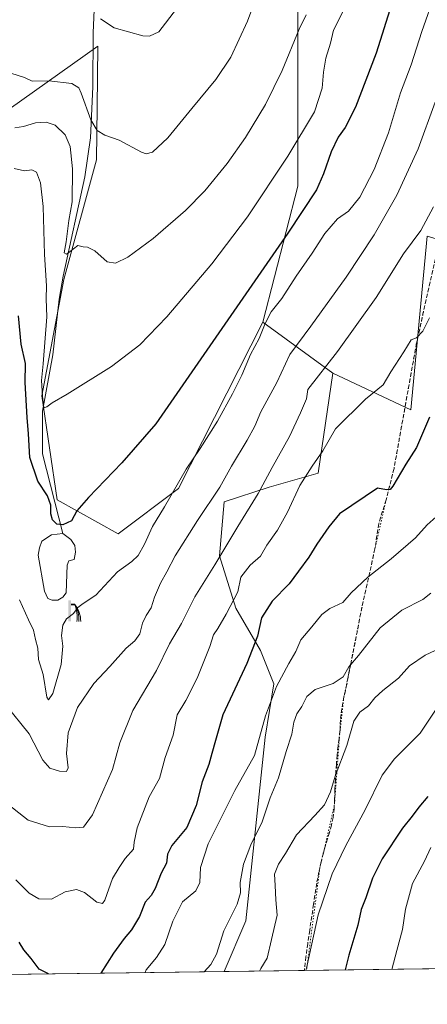
# Model space of a CAD drawing. Units: metres. Extents: x 590241 to 593678, y 4740590 to 4742948.
# Drawn here: x 591135 to 591291, y 4740590 to 4740967 of the extents above; entities that cross this region are included whole.
import ezdxf

# ---------------------------------------------------------------- set-up
doc = ezdxf.new("R2010")
doc.units = ezdxf.units.M
doc.header["$MEASUREMENT"] = 0
doc.linetypes.add('DGN Style 3', pattern=[2.307223458686699, 1.648016756204785, -0.6592067024819142])
doc.linetypes.add('DGN Style 5', pattern=[1.1536117293433497, 0.4944050268614355, -0.6592067024819142])
for name, color, linetype, lineweight in [('Arbolado forestal CxS', 92, 'Continuous', 0), ('Comarca CxS', 21, 'Continuous', 0), ('Comunidad Autónoma CxS', 142, 'Continuous', 0), ('Corriente natural lineal', 142, 'Continuous', 13), ('Cultivos herbáceos CxS', 92, 'Continuous', 0), ('Curva de nivel maestra', 30, 'Continuous', 30), ('Curva de nivel normal', 30, 'Continuous', 0), ('Entidad de ámbito territorial CxS', 92, 'Continuous', 0), ('Estanque Cxs', 5, 'Continuous', 0), ('Municipio CxS', 4, 'Continuous', 0), ('Pastizal CxS', 92, 'Continuous', 0), ('Provincia CxS', 1, 'Continuous', 0), ('Senda', 7, 'DGN Style 3', 0), ('Surgencia fuente', 7, 'Continuous', 0), ('Vía pecuaria eje', 92, 'DGN Style 5', 0)]:
    doc.layers.add(name, color=color, linetype=linetype, lineweight=lineweight)

# ---------------------------------------------------------------- blocks, each defined once
blk = doc.blocks.new('*U7')
at = {"layer": 'Cultivos herbáceos CxS', "color": 92, "linetype": 'Continuous', "lineweight": 0}
blk.add_polyline3d([(591241.5774999997, 4740972.0573, 863.9866999999941), (591241.6310999999, 4740903.553300001, 872.4951000000001), (591228.1851000004, 4740851.3991, 878.5326999999961), (591195.8069000002, 4740787.628500001, 879.9988000000012), (591172.6687000003, 4740770.2489, 877.5357999999978), (591149.1662999997, 4740783.253699999, 874.5424999999959), (591143.3331000004, 4740823.1185, 873.356899999999), (591151.7786999998, 4740867.780900001, 867.9535000000034), (591164.3142999997, 4740913.759500001, 861.9165999999968), (591164.5815000003, 4740933.924100001, 859.9282999999997), (591164.8903000001, 4740957.2963, 857.0641000000032), (591097.4605, 4740909.5803, 866.3659999999946), (591075.1756999996, 4740878.927300001, 873.4177999999956), (591063.4323000005, 4740837.5579, 882.617499999993), (591048.7111000001, 4740834.342300001, 884.2710999999982), (591035.2056999998, 4740863.0573, 881.1144999999962), (591031.1161000002, 4740890.9233, 878.7782000000008), (591034.7849000003, 4740909.580900001, 877.4015000000073), (591049.4545, 4740928.841700001, 871.4888000000066), (591057.0702999998, 4740938.8409, 869.4670000000042), (591108.6047, 4741001.538899999, 857.2641000000004)], dxfattribs=at)
blk = doc.blocks.new('*U10')
at = {"layer": 'Arbolado forestal CxS', "color": 92, "linetype": 'Continuous', "lineweight": 0}
blk.add_polyline3d([(591314.2814999997, 4740877.676300001, 900.843599999993), (591313.0721000005, 4740808.5251, 908.4428999999947), (591329.7543000003, 4740728.1437, 935.8729000000021), (591336.3262999998, 4740706.7327, 944.829700000002), (591324.7128999997, 4740699.901500001, 934.3249000000069), (591335.2244999995, 4740629.8093, 955.1591999999946), (591325.8787000002, 4740616.9595, 949.6609999999928), (591327.6821, 4740603.7346, 951.9012999999978), (591213.3278999999, 4740602.2093, 911.4900000000052), (591221.6047, 4740621.7127, 911.1224999999978), (591229.1508999999, 4740692.199100001, 905.4863999999944), (591232.3958999999, 4740712.6249, 903.9760999999999), (591227.2732999995, 4740725.4321, 900.5249999999943), (591217.7664999999, 4740741.6505, 895.2296999999963), (591211.6152999997, 4740761.783299999, 889.3359000000056), (591213.2933, 4740782.475500001, 886.3554000000004), (591230.6300999997, 4740788.067700001, 890.5638999999937), (591249.3969000002, 4740793.515900001, 895.7927000000054), (591255.0817, 4740831.875700001, 891.2701999999991), (591285.0396999996, 4740817.744100001, 897.528999999995), (591291.3539000005, 4740884.412699999, 890.4471999999952)], close=True, dxfattribs=at)
blk = doc.blocks.new('5SURGF')
at = {"layer": 'Surgencia fuente', "color": 142, "linetype": 'Continuous', "lineweight": 0, "extrusion": (0, 0, -1)}
for centre, radius, start, end in [((0.644833743095398, -0.01633039927482605), 1.070874391422745, 141.9976716712947, 179.5007827824058), ((0.6819917831420897, 0.09352136182785036), 1.038303084656652, 148.048019752393, 185.2231225301707), ((1.022981126785278, 0.1606754293441772), 1.313725565832531, 158.4605007237863, 187.3328646126753)]:
    blk.add_arc(centre, radius, start, end, dxfattribs=at)
for points in [[(0.052, 0.803), (-0.052, 0.803), (0.052, 0), (-0.052, 0)], [(-0.052, 0.6740000000000002), (-0.199, 0.6740000000000002), (-0.052, 0.611), (-0.199, 0.611)]]:
    blk.add_solid(points, dxfattribs=at)

msp = doc.modelspace()

# ---------------------------------------------------------------- linework, layer by layer
at = {"layer": 'Arbolado forestal CxS', "color": 92, "linetype": 'Continuous', "lineweight": 0, "extrusion": (-0.1492360712587868, 0.1184127004757734, 0.9816858089028675), "elevation": 474013.0667058003, "flags": 128}
msp.add_lwpolyline([(-4081291.708402322, -2437917.111628379), (-4081299.259107101, -2437884.258267557), (-4081355.409449225, -2437921.431676304)], dxfattribs=at)
at = {"layer": 'Arbolado forestal CxS', "color": 92, "linetype": 'Continuous', "lineweight": 0, "extrusion": (-0.3614885727023776, -0.004821988818407072, 0.932364070644849), "elevation": -235729.8194315542, "flags": 128}
msp.add_lwpolyline([(-4732294.859403581, 610581.622824111), (-4732294.85940358, 610492.0437291368)], dxfattribs=at)
at = {"layer": 'Arbolado forestal CxS', "color": 92, "linetype": 'Continuous', "lineweight": 0, "extrusion": (-0.2518207723568086, -0.003359090882855706, 0.9677680585336866), "elevation": -163921.7995867315, "flags": 128}
msp.add_lwpolyline([(-4732294.888008957, 633560.1440336315), (-4732294.888008956, 633528.2726120834)], dxfattribs=at)
at = {"layer": 'Arbolado forestal CxS', "color": 92, "linetype": 'Continuous', "lineweight": 0}
msp.add_polyline3d([(591255.0817, 4740831.875700001, 891.2701999999991), (591249.3969000002, 4740793.515900001, 895.7927000000054), (591230.6300999997, 4740788.067700001, 890.5638999999937), (591213.2933, 4740782.475500001, 886.3554000000004), (591211.6152999997, 4740761.783299999, 889.3359000000056), (591217.7664999999, 4740741.6505, 895.2296999999963), (591227.2732999995, 4740725.4321, 900.5249999999943), (591232.3958999999, 4740712.6249, 903.9760999999999), (591229.1508999999, 4740692.199100001, 905.4863999999944), (591221.6047, 4740621.7127, 911.1224999999978), (591213.3278999999, 4740602.2094, 911.4899000000006)], dxfattribs=at)
at = {"layer": 'Comarca CxS', "color": 21, "linetype": 'Continuous', "lineweight": 0, "flags": 128}
msp.add_lwpolyline([(590812.787300959, 4740596.866462445), (590271.7800006861, 4740589.649982557), (590254.065898142, 4741942.107096171), (590241.480000686, 4742903.029982533), (590375.1936727223, 4742904.813779083), (592719.1643878293, 4742936.083332969), (592739.6203833261, 4742936.356224542), (593646.9200007118, 4742948.459982536), (593678.3400007095, 4740635.089982558), (592308.1264293848, 4740616.812745497), (591655.911656377, 4740608.11287252)], close=True, dxfattribs=at)
at = {"layer": 'Comunidad Autónoma CxS', "color": 142, "linetype": 'Continuous', "lineweight": 0, "flags": 128}
msp.add_lwpolyline([(590812.787300959, 4740596.866462445), (590271.7800006861, 4740589.649982557), (590254.065898142, 4741942.107096171), (590241.480000686, 4742903.029982533), (590375.1936727223, 4742904.813779083), (592719.1643878293, 4742936.083332969), (592739.6203833261, 4742936.356224542), (593646.9200007118, 4742948.459982536), (593678.3400007095, 4740635.089982558), (592308.1264293848, 4740616.812745497), (591655.911656377, 4740608.11287252)], close=True, dxfattribs=at)
at = {"layer": 'Corriente natural lineal', "color": 142, "linetype": 'Continuous', "lineweight": 13}
msp.add_polyline3d([(591151.3907000005, 4740770.293500001, 875.960699999996), (591143.5301000001, 4740800.840100001, 873.8735000000015), (591143.6401000004, 4740817.3101, 872.9152999999933), (591147.5301000001, 4740838.9101, 870.149900000004), (591150.0500999996, 4740860.300100001, 868.9670999999945), (591151.4801000003, 4740869.140100001, 867.9884000000021), (591159.8300999999, 4740907.2401, 864.376000000004), (591161.9801000003, 4740922.130100001, 861.984899999996), (591162.8800999997, 4740941.720100001, 859.3953000000038), (591163.0800999999, 4740962.4001, 856.4511000000057), (591163.7801000001, 4740980.340100001, 853.9324000000053), (591164.1201, 4741020.2401, 850.678899999999), (591165.0000999998, 4741041.7501, 849.3509999999952), (591168.7200999996, 4741075.130100001, 846.5429000000004), (591182.5201000003, 4741140.090100001, 841.8426999999939), (591184.1300999997, 4741160.120100001, 840.6343999999954), (591184.3501000004, 4741178.8301, 839.5354999999981), (591182.8804000001, 4741196.9516, 838.3993000000046)], dxfattribs=at)
at = {"layer": 'Cultivos herbáceos CxS', "color": 92, "linetype": 'Continuous', "lineweight": 0}
for points in [[(591256.9018999999, 4741382.169299999, 841.4244999999937), (591263.1653000005, 4741364.074300001, 844.1125999999931), (591272.9084999999, 4741350.155300001, 847.0351999999986), (591277.7799000005, 4741341.107899999, 848.493100000007), (591273.6029000003, 4741275.688100001, 850.2207000000053), (591270.1218999998, 4741222.795499999, 849.935500000007), (591272.1821, 4741187.076300001, 852.8948999999993), (591261.4238999998, 4741145.429300001, 852.6284000000015), (591254.9631000003, 4741093.349300001, 855.6199000000053), (591245.5182999996, 4741022.208100001, 860.8337000000029), (591241.5774999997, 4740972.0573, 863.9866999999941), (591241.6310999999, 4740903.553300001, 872.4951000000001), (591228.1851000004, 4740851.3991, 878.5326999999961)], [(591049.4545, 4740928.841700001, 871.4888000000066), (591034.7849000003, 4740909.580900001, 877.4015000000073), (591031.1161000002, 4740890.9233, 878.7782000000008), (591035.2056999998, 4740863.0573, 881.1144999999962), (591048.7111000001, 4740834.342300001, 884.2710999999982), (591063.4323000005, 4740837.5579, 882.617499999993), (591075.1756999996, 4740878.927300001, 873.4177999999956), (591097.4605, 4740909.5803, 866.3659999999946), (591164.8903000001, 4740957.2963, 857.0641000000032), (591164.5815000003, 4740933.924100001, 859.9282999999997), (591164.3142999997, 4740913.759500001, 861.9165999999968), (591151.7786999998, 4740867.780900001, 867.9535000000034), (591143.3331000004, 4740823.1185, 873.356899999999), (591149.1662999997, 4740783.253699999, 874.5424999999959), (591172.6687000003, 4740770.2489, 877.5357999999978), (591195.8069000002, 4740787.628500001, 879.9988000000012), (591228.1851000004, 4740851.3991, 878.5326999999961)]]:
    msp.add_polyline3d(points, dxfattribs=at)
at = {"layer": 'Curva de nivel maestra', "color": 30, "linetype": 'Continuous', "lineweight": 30, "flags": 128}
for points, elevation in [([(591282.9800000004, 4740990.4901), (591271.7300000004, 4740954.710100001), (591263.8300000001, 4740933.9101), (591259.75, 4740926.120100001), (591257.0899999999, 4740922.4001), (591254.3700000001, 4740916.7601), (591251.5199999996, 4740908.4101), (591248.8499999996, 4740902.2501), (591237.8099999996, 4740885.530099999), (591187.1500000004, 4740812.390100001), (591174.0899999999, 4740797.4101), (591161.25, 4740784.200099999), (591156.7800000003, 4740779.040100001), (591154.7599999999, 4740775.140100001), (591151.4600000001, 4740773.6801), (591149.0800000001, 4740773.9001), (591147.3700000001, 4740775.630100001), (591146.7400000002, 4740777.880100001), (591146.7300000004, 4740781.2301), (591145.4600000001, 4740784.770099999), (591141.8099999996, 4740790.360099999), (591138.7699999996, 4740799.550100001), (591138.2400000002, 4740808.620100001), (591137.6600000003, 4740814.8201), (591136.8899999997, 4740828.220100001), (591137.0099999999, 4740835.5001), (591135.3399999999, 4740843.020099999), (591134.3799999999, 4740853.9101)], 875), ([(591292.2199999997, 4740814.950099999), (591287.2000000002, 4740803.350099999), (591283.1399999997, 4740796.9901), (591278.0999999996, 4740788.450099999), (591277.0700000003, 4740787.220100001), (591275.7300000004, 4740787.020099999), (591272.2599999999, 4740787.7601), (591257.5700000003, 4740777.890100001), (591253.5599999996, 4740772.890100001), (591248.9699999997, 4740766.2301), (591245.8200000003, 4740761.2301), (591241.8700000001, 4740755.890100001), (591238.3399999999, 4740750.9801), (591231.8399999999, 4740744.350099999), (591227.7000000002, 4740737.9901), (591226.1299999999, 4740730.9101), (591221.9900000002, 4740720.450099999), (591212.79, 4740700.7301), (591209.9600000001, 4740690.9101), (591208.5700000003, 4740685.860099999), (591207.4100000003, 4740681.7301), (591204.8499999996, 4740675.020099999), (591202.6399999997, 4740665.890100001), (591198.9500000002, 4740657.5601), (591193.3099999996, 4740650.5601), (591191.6200000001, 4740647.2301), (591191.2400000002, 4740643.790100001), (591189.1399999997, 4740640.030099999), (591186.8300000001, 4740634.050100001), (591185.3200000003, 4740631.460100001), (591183.0199999996, 4740628.840100001), (591180.8399999999, 4740623.370100001), (591177.7800000003, 4740618.170100001), (591174.8899999997, 4740614.950099999), (591170.8200000003, 4740609.2601), (591165.9824000001, 4740601.5779)], 900), ([(591291.5999999996, 4740669.4301), (591288.1100000005, 4740665.360099999), (591285.4800000004, 4740661.890100001), (591281.7699999996, 4740657.2301), (591274, 4740645.4301), (591270.2599999999, 4740638.030099999), (591267.7199999997, 4740630.530099999), (591266, 4740625.970100001), (591264.6699999999, 4740620.0001), (591261.25, 4740608.5601), (591259.8371000001, 4740602.8299)], 925), ([(591145.9391000001, 4740601.3106), (591142.3600000005, 4740603.100099999), (591139.1799999997, 4740607.2601), (591136.4100000003, 4740610.520099999), (591134.6699999999, 4740613.5601)], 900), ([(591145.9396000003, 4740601.3104), (591145.9391000001, 4740601.3106)], 900)]:
    msp.add_lwpolyline(points, dxfattribs=dict(at, elevation=elevation))
at = {"layer": 'Curva de nivel normal', "color": 30, "linetype": 'Continuous', "lineweight": 0, "flags": 128}
for points, elevation in [([(591227.9199999999, 4740982.130100001), (591222.3200000003, 4740966.890100001), (591215.9000000004, 4740953.140100001), (591210.2100000001, 4740944.550100001), (591200.9699999997, 4740933.4301), (591191.7599999999, 4740922.1501), (591185.7999999998, 4740916.700099999), (591183.3499999996, 4740916.040100001), (591181.5800000001, 4740916.720100001), (591173.0300000003, 4740921.3201), (591167.5099999999, 4740923.140100001), (591164.6299999999, 4740924.920100001), (591162.1799999997, 4740929.110099999), (591158.4900000002, 4740939.360099999), (591157.5700000003, 4740941.360099999), (591154.8600000005, 4740942.960100001), (591146.0099999999, 4740944.090100001), (591139.6500000004, 4740943.880100001), (591136.6399999997, 4740945.2601), (591131.4500000002, 4740947.030099999)], 860), ([(591294.4800000004, 4740977.920100001), (591289.2400000002, 4740963.0001), (591285.1399999997, 4740950.200099999), (591281.04, 4740939.450099999), (591276.4100000003, 4740924.120100001), (591271, 4740909.970100001), (591265.4600000001, 4740899.390100001), (591261.1399999997, 4740894.0701), (591256.8099999996, 4740891.140100001), (591251.9400000004, 4740885.440099999), (591247.1399999997, 4740877.870100001), (591240.9600000001, 4740869.030099999), (591235.4699999997, 4740860.530099999), (591231.4400000004, 4740855.370100001), (591229.0300000003, 4740850.940099999), (591226.8099999996, 4740845.100099999), (591223.4199999999, 4740839.050100001), (591220.1600000003, 4740831.110099999), (591216.6100000005, 4740823.890100001), (591210.7599999999, 4740813.4301), (591204.1600000003, 4740802.880100001), (591198.79, 4740794.960100001), (591190.4000000004, 4740780.5101), (591185.8200000003, 4740772.960100001), (591182.75, 4740766.2301), (591180.3899999997, 4740761.890100001), (591177.9000000004, 4740759.540100001), (591172.3700000001, 4740755.670100001), (591164.0800000001, 4740746.620100001), (591159.1799999997, 4740743.5101), (591157.1900000004, 4740741.950099999), (591155.4699999997, 4740739.6601), (591152.79, 4740737.5601), (591151.4299999997, 4740735.130100001), (591150.8799999999, 4740731.1801), (591151.3700000001, 4740727.130100001), (591150.7699999996, 4740720.0801), (591147.54, 4740708.950099999), (591145.8799999999, 4740706.530099999), (591145.2999999998, 4740707.5801), (591143.8099999996, 4740716.2401), (591142.0300000003, 4740721.960100001), (591141.8200000003, 4740726.300100001), (591140.9600000001, 4740729.6501), (591140.1799999997, 4740733.2301), (591138.1600000003, 4740737.170100001), (591134.8200000003, 4740744.890100001)], 880), ([(591132.75, 4740910.4101), (591136.6500000004, 4740909.540100001), (591139.4400000004, 4740909.840100001), (591141.2699999996, 4740909.0001), (591142.8799999999, 4740904.950099999), (591143.8700000001, 4740895.7601), (591144.3700000001, 4740877.4001), (591145.0999999996, 4740865.3201), (591145.0199999996, 4740860.350099999), (591145.2599999999, 4740853.4901), (591143.9100000003, 4740835.420100001), (591143.25, 4740828.9901), (591143.6299999999, 4740822.9801), (591144.0899999999, 4740818.600099999), (591145.2999999998, 4740818.9101), (591147.25, 4740820.530099999), (591153.0800000001, 4740823.7501), (591170.0499999998, 4740834.380100001), (591181.0199999996, 4740842.7301), (591191.3399999999, 4740853.530099999), (591208.5899999999, 4740873.780099999), (591222.3399999999, 4740891.890100001), (591237.8499999996, 4740915.130100001), (591247.9800000004, 4740932.120100001), (591250.9299999997, 4740941.280099999), (591251.4299999997, 4740947.4001), (591252.3899999997, 4740952.770099999), (591254.1299999999, 4740958.540100001), (591255.3099999996, 4740963.450099999), (591259.2100000001, 4740971.0701)], 870), ([(591165.9000000004, 4740967.770099999), (591171.0800000001, 4740964.380100001), (591182.1799999997, 4740961.300100001), (591184.7199999997, 4740961.130100001), (591188.2999999998, 4740962.890100001), (591195.0899999999, 4740971.640100001)], 855), ([(591244.8799999999, 4740969.380100001), (591242.1600000003, 4740963.8201), (591235.5800000001, 4740947.9801), (591229.25, 4740934.9901), (591221.5800000001, 4740922.3201), (591214.4699999997, 4740912.290100001), (591205.9800000004, 4740901.780099999), (591198.5099999999, 4740894.220100001), (591186.0300000003, 4740883.5701), (591176.3399999999, 4740876.4301), (591171.6600000003, 4740874.020099999), (591168.4500000002, 4740874.520099999), (591163.6299999999, 4740878.7601), (591160.8700000001, 4740880.2501), (591159.1500000004, 4740880.270099999), (591157.1799999997, 4740880.8101), (591153.8700000001, 4740878.2401), (591152.8099999996, 4740877.4901), (591151.9400000004, 4740878.020099999), (591152.6399999997, 4740882.2601), (591153.7000000002, 4740890.4801), (591154.9600000001, 4740897.5801), (591155.1699999999, 4740910.220100001), (591154.2000000002, 4740918.8201), (591152.2699999996, 4740923.3101), (591148.4500000002, 4740926.960100001), (591144.9900000002, 4740928.210100001), (591140.9199999999, 4740927.950099999), (591136.25, 4740926.540100001), (591132.9199999999, 4740925.970100001)], 865), ([(591294.3700000001, 4740935.880100001), (591287.79, 4740917.880100001), (591279.6500000004, 4740900.120100001), (591270.9000000004, 4740884.9001), (591260.1399999997, 4740868.720100001), (591246.6500000004, 4740849.950099999), (591238.6200000001, 4740839.0601), (591233.5199999996, 4740828.2401), (591227.4299999997, 4740817.0601), (591225.0899999999, 4740811.550100001), (591222.2000000002, 4740806.100099999), (591216.1100000005, 4740796.100099999), (591211.6399999997, 4740788.130100001), (591203.0999999996, 4740775.340100001), (591194.54, 4740761.700099999), (591191.3300000001, 4740755.590100001), (591188.8499999996, 4740751.2301), (591186.6600000003, 4740745.890100001), (591185.3600000005, 4740741.7601), (591183.3700000001, 4740738.8201), (591182.0199999996, 4740735.940099999), (591180.9500000002, 4740731.800100001), (591179.04, 4740729.090100001), (591175.7000000002, 4740726.3101), (591169.4400000004, 4740719.3301), (591163.29, 4740712.7501), (591156.9900000002, 4740703.540100001), (591153.4699999997, 4740693.790100001), (591152.7699999996, 4740685.870100001), (591153.3899999997, 4740680.450099999), (591152.79, 4740679.0001), (591150.1399999997, 4740679.100099999), (591146.3600000005, 4740680.2601), (591143.7100000001, 4740683.350099999), (591138.4600000001, 4740693.4301), (591129.4199999999, 4740704.700099999)], 885), ([(591293.7199999997, 4740895.640100001), (591288.8200000003, 4740886.5801), (591282.2400000002, 4740877.640100001), (591271.6600000003, 4740860.880100001), (591256.9199999999, 4740840.220100001), (591245.5300000003, 4740825.550100001), (591244.9600000001, 4740822.050100001), (591242.6900000004, 4740816.690099999), (591238.3799999999, 4740807.5101), (591231.8099999996, 4740795.6601), (591226.4000000004, 4740785.6601), (591218.5800000001, 4740773.030099999), (591209.7199999997, 4740758.290100001), (591202.1200000001, 4740746.050100001), (591197.0199999996, 4740735.7601), (591192.3499999996, 4740728.020099999), (591187.3399999999, 4740717.770099999), (591178.2699999996, 4740702.390100001), (591173.2800000003, 4740690.040100001), (591170.5199999996, 4740679.7601), (591162.75, 4740662.4001), (591159.3499999996, 4740657.6501), (591156.2800000003, 4740657.390100001), (591151.4000000004, 4740657.850099999), (591146.3200000003, 4740657.8201), (591138.0499999998, 4740660.360099999), (591128.54, 4740667.9001)], 890), ([(591292.25, 4740853.040100001), (591289.6600000003, 4740847.970100001), (591287.2199999997, 4740845.4001), (591285.1399999997, 4740844.640100001), (591282.3600000005, 4740840.0701), (591277.3499999996, 4740832.390100001), (591274.3600000005, 4740827.4001), (591267.6200000001, 4740821.840100001), (591256.1299999999, 4740810.550100001), (591251.2000000002, 4740802.040100001), (591247.0899999999, 4740796.1801), (591242.4000000004, 4740788.710100001), (591237.7000000002, 4740778.5601), (591233.8399999999, 4740771.5601), (591229.75, 4740765.890100001), (591227.3399999999, 4740761.6801), (591223.3099999996, 4740758.1501), (591219.7599999999, 4740753.5601), (591218.6500000004, 4740747.920100001), (591214.1799999997, 4740739.390100001), (591210.9199999999, 4740733.890100001), (591209.3099999996, 4740731.5001), (591207.79, 4740726.9801), (591202.9699999997, 4740714.8301), (591198.6500000004, 4740706.2301), (591195.3600000005, 4740700.780099999), (591193.79, 4740692.940099999), (591190.6600000003, 4740684.4101), (591188.5700000003, 4740676.3201), (591184.5599999996, 4740669.300100001), (591179.9100000003, 4740657.4001), (591178.8200000003, 4740651.870100001), (591178.4800000004, 4740649.2301), (591175.3399999999, 4740645.630100001), (591173.0199999996, 4740642.1801), (591170.4800000004, 4740637.960100001), (591167.4900000002, 4740629.630100001), (591166.6200000001, 4740628.350099999), (591164.4800000004, 4740628.8201), (591159.7199999997, 4740632.5701), (591156.6600000003, 4740633.700099999), (591152.2699999996, 4740632.860099999), (591147.0999999996, 4740630.030099999), (591142.1600000003, 4740630.170100001), (591138.5, 4740632.2401), (591133.3200000003, 4740637.390100001)], 895), ([(591294.79, 4740776.7501), (591291.3200000003, 4740773.6801), (591286.8399999999, 4740768.720100001), (591277.4800000004, 4740760.610099999), (591268.4500000002, 4740753.5701), (591262.0700000003, 4740747.5601), (591258.8700000001, 4740743.8101), (591253.9100000003, 4740741.600099999), (591250.8099999996, 4740739.220100001), (591246.9600000001, 4740734.5101), (591242.7699999996, 4740729.5801), (591240.8799999999, 4740725.0601), (591238.1600000003, 4740720.440099999), (591233.4100000003, 4740711.5801), (591229.2699999996, 4740700.290100001), (591224.9500000002, 4740685.120100001), (591217.4000000004, 4740671.7501), (591207.2100000001, 4740651.270099999), (591204.2800000003, 4740642.190099999), (591204, 4740636.380100001), (591202.4500000002, 4740633.2301), (591197.3799999999, 4740628.9801), (591193.6500000004, 4740621.5801), (591190.5199999996, 4740612.6501), (591187.3799999999, 4740607.5601), (591183.3700000001, 4740602.860099999), (591182.9923, 4740601.804500001)], 905), ([(591292.6399999997, 4740747.470100001), (591289.6900000004, 4740745.020099999), (591281.54, 4740740.880100001), (591273.29, 4740734.1501), (591264.9000000004, 4740723.5601), (591261.1799999997, 4740719.120100001), (591258.9900000002, 4740715.3201), (591255.2599999999, 4740712.7301), (591248.3399999999, 4740710.460100001), (591245.1500000004, 4740707.720100001), (591243.1799999997, 4740703.960100001), (591241.2699999996, 4740701.1501), (591240.04, 4740697.9801), (591239.3399999999, 4740693.370100001), (591237.2000000002, 4740686.670100001), (591234.1900000004, 4740676.590100001), (591231.0499999998, 4740668.890100001), (591227.8799999999, 4740659.700099999), (591223.5700000003, 4740650.800100001), (591220.75, 4740643.380100001), (591219.5199999996, 4740636.380100001), (591219.6799999997, 4740632.390100001), (591218.3300000001, 4740628.020099999), (591213.2699999996, 4740617.890100001), (591210.3600000005, 4740608.890100001), (591208.1799999997, 4740604.9101), (591205.6754999999, 4740602.107100001)], 910), ([(591294.3600000005, 4740725.440099999), (591290.5599999996, 4740723.620100001), (591284.4699999997, 4740719.5701), (591280.25, 4740714.8301), (591274.2699999996, 4740710.130100001), (591271.2199999997, 4740707.290100001), (591268.8200000003, 4740704.190099999), (591265.4699999997, 4740701.780099999), (591263.1399999997, 4740698.350099999), (591260.4699999997, 4740688.920100001), (591256.0300000003, 4740677.2301), (591254.1299999999, 4740671.2301), (591251.9199999999, 4740666.2301), (591248.2100000001, 4740662.090100001), (591241.1500000004, 4740654.7501), (591236.8899999997, 4740647.5601), (591234.1600000003, 4740643.4101), (591232.7199999997, 4740639.5601), (591232.9299999997, 4740635.2301), (591233.1500000004, 4740629.790100001), (591233.6699999999, 4740623.870100001), (591231.54, 4740614.550100001), (591229.8099999996, 4740607.300100001), (591227.4100000003, 4740603.4001), (591226.9710999997, 4740602.391200001)], 915), ([(591297.5300000003, 4740707.120100001), (591288.6399999997, 4740693.640100001), (591278.7400000002, 4740683.880100001), (591273.9800000004, 4740677.530099999), (591267.5499999998, 4740664.3301), (591260.0599999996, 4740650.550100001), (591254.8399999999, 4740639.7401), (591249.3799999999, 4740624.0101), (591245.1600000003, 4740604.610099999), (591244.6776000002, 4740602.627400001)], 920), ([(591292.7599999999, 4740649.870100001), (591290.2599999999, 4740644.590100001), (591285.7199999997, 4740635.9901), (591282.9800000004, 4740626.1801), (591281.8099999996, 4740618.3101), (591279.7100000001, 4740610.270099999), (591277.7089999998, 4740603.068)], 930)]:
    msp.add_lwpolyline(points, dxfattribs=dict(at, elevation=elevation))
at = {"layer": 'Entidad de ámbito territorial CxS', "color": 92, "linetype": 'Continuous', "lineweight": 0, "flags": 128}
msp.add_lwpolyline([(591655.911656377, 4740608.11287252), (590812.787300959, 4740596.866462445), (590809.5209999988, 4740605.154), (590799.0359999996, 4740641.082000001), (590789.0420000011, 4740680.319000001), (590776.9600000001, 4740730.098999999), (590766.9560000002, 4740771.625000001), (590763.1949999997, 4740785.972999998), (590755.0379999998, 4740814.284999999), (590751.1630000002, 4740825.961999999), (590739.8090000004, 4740857.944), (590721.8789999997, 4740907.693), (590718.2709999997, 4740918.969000001), (590716.8569999997, 4740923.388000002), (590716.1930000008, 4740925.464000001), (590707.9500000011, 4740946.018999999), (590693.2429999999, 4740987.138000002)], dxfattribs=at)
at = {"layer": 'Estanque Cxs', "color": 5, "linetype": 'Continuous', "lineweight": 0}
msp.add_polyline3d([(591149.4801000003, 4740744.710100001, 877.4820000000036), (591147.2500999998, 4740744.700099999, 877.6638999999997), (591145.6901000004, 4740745.370100001, 877.900999999998), (591144.3201000001, 4740748.210100001, 877.6502000000038), (591141.8701, 4740761.970100001, 877.4085999999952), (591142.4477000004, 4740764.8431, 877.3073000000004), (591143.2944, 4740767.436000001, 877.2700999999943), (591146.9985999997, 4740769.764400001, 876.341499999995), (591151.3907000005, 4740770.293500001, 875.960699999996), (591154.4598000003, 4740768.018100001, 876.2841000000045), (591155.9944000002, 4740765.6898, 876.374100000001), (591156.2061000001, 4740763.149800001, 876.3839000000008), (591155.7828000002, 4740760.3981, 876.4492000000029), (591153.7001, 4740759.8201, 876.2299999999959), (591153.0701000001, 4740758.220100001, 876.1284000000015), (591152.6700999998, 4740747.610099999, 876.6205999999949), (591151.4401000004, 4740745.840100001, 877.0491999999941)], close=True, dxfattribs=at)
msp.add_polyline3d([(591149.4801000003, 4740744.710100001, 877.4820000000036), (591147.2500999998, 4740744.700099999, 877.6638999999997), (591145.6901000004, 4740745.370100001, 877.900999999998), (591144.3201000001, 4740748.210100001, 877.6502000000038), (591141.8701, 4740761.970100001, 877.4085999999952), (591142.4477000004, 4740764.8431, 877.3073000000004), (591143.2944, 4740767.436000001, 877.2700999999943), (591146.9985999997, 4740769.764400001, 876.341499999995), (591151.3907000005, 4740770.293500001, 875.960699999996), (591154.4598000003, 4740768.018100001, 876.2841000000045), (591155.9944000002, 4740765.6898, 876.374100000001), (591156.2061000001, 4740763.149800001, 876.3839000000008), (591155.7828000002, 4740760.3981, 876.4492000000029), (591153.7001, 4740759.8201, 876.2299999999959), (591153.0701000001, 4740758.220100001, 876.1284000000015), (591152.6700999998, 4740747.610099999, 876.6205999999949), (591151.4401000004, 4740745.840100001, 877.0491999999941), (591149.4801000003, 4740744.710100001, 877.4820000000036)], dxfattribs=at)
at = {"layer": 'Municipio CxS', "color": 4, "linetype": 'Continuous', "lineweight": 0, "flags": 128}
msp.add_lwpolyline([(593646.9200007118, 4742948.459982536), (593678.3400007095, 4740635.089982558), (592308.1264293848, 4740616.812745497), (591655.911656377, 4740608.11287252), (590812.787300959, 4740596.866462445), (590271.7800006861, 4740589.649982557), (590254.065898142, 4741942.107096171), (590241.480000686, 4742903.029982533), (590375.1936727223, 4742904.813779083), (592719.1643878293, 4742936.083332969), (592720.3339999989, 4742934.784000001), (592734.7760000002, 4742925.718), (592739.6203833261, 4742936.356224542)], close=True, dxfattribs=at)
at = {"layer": 'Pastizal CxS', "color": 92, "linetype": 'Continuous', "lineweight": 0, "extrusion": (-0.1492360712587868, 0.1184127004757734, 0.9816858089028675), "elevation": 474013.0667058003, "flags": 128}
msp.add_lwpolyline([(-4081291.708402322, -2437917.111628379), (-4081299.259107101, -2437884.258267557), (-4081355.409449225, -2437921.431676304)], dxfattribs=at)
at = {"layer": 'Pastizal CxS', "color": 92, "linetype": 'Continuous', "lineweight": 0, "extrusion": (-0.2896150326634431, 0.2102224864317683, 0.9337717274868618), "elevation": 826225.3477799775, "flags": 128}
msp.add_lwpolyline([(-4183962.496853053, -2153377.121323108), (-4183962.496853053, -2153341.528709474)], dxfattribs=at)
at = {"layer": 'Pastizal CxS', "color": 92, "linetype": 'Continuous', "lineweight": 0, "extrusion": (-0.07798362656524789, -0.001040233622359626, 0.9969540971889043), "elevation": -50127.57949374815, "flags": 128}
msp.add_lwpolyline([(-4732294.943141585, 652468.4916109033), (-4732294.943141584, 652375.4803591196)], dxfattribs=at)
at = {"layer": 'Pastizal CxS', "color": 92, "linetype": 'Continuous', "lineweight": 0}
for points in [[(591291.3539000005, 4740884.412699999, 890.4471999999952), (591285.0396999996, 4740817.744100001, 897.528999999995), (591255.0817, 4740831.875700001, 891.2701999999991), (591228.1851000004, 4740851.3991, 878.5326999999961), (591241.6310999999, 4740903.553300001, 872.4951000000001), (591241.5774999997, 4740972.0573, 863.9866999999941), (591245.5182999996, 4741022.208100001, 860.8337000000029), (591254.9631000003, 4741093.349300001, 855.6199000000053), (591261.4238999998, 4741145.429300001, 852.6284000000015), (591272.1821, 4741187.076300001, 852.8948999999993), (591270.1218999998, 4741222.795499999, 849.935500000007), (591273.6029000003, 4741275.688100001, 850.2207000000053), (591277.7799000005, 4741341.107899999, 848.493100000007), (591272.9084999999, 4741350.155300001, 847.0351999999986), (591263.1653000005, 4741364.074300001, 844.1125999999931), (591256.9018999999, 4741382.169299999, 841.4244999999937), (591260.7909000004, 4741397.874500001, 841.6668000000063), (591287.1196999997, 4741392.499299999, 850.2817000000069), (591303.2459000006, 4741397.4397, 857.098100000003)], [(591256.9018999999, 4741382.169299999, 841.4244999999937), (591263.1653000005, 4741364.074300001, 844.1125999999931), (591272.9084999999, 4741350.155300001, 847.0351999999986), (591277.7799000005, 4741341.107899999, 848.493100000007), (591273.6029000003, 4741275.688100001, 850.2207000000053), (591270.1218999998, 4741222.795499999, 849.935500000007), (591272.1821, 4741187.076300001, 852.8948999999993), (591261.4238999998, 4741145.429300001, 852.6284000000015), (591254.9631000003, 4741093.349300001, 855.6199000000053), (591245.5182999996, 4741022.208100001, 860.8337000000029), (591241.5774999997, 4740972.0573, 863.9866999999941), (591241.6310999999, 4740903.553300001, 872.4951000000001), (591228.1851000004, 4740851.3991, 878.5326999999961)], [(591049.4545, 4740928.841700001, 871.4888000000066), (591034.7849000003, 4740909.580900001, 877.4015000000073), (591031.1161000002, 4740890.9233, 878.7782000000008), (591035.2056999998, 4740863.0573, 881.1144999999962), (591048.7111000001, 4740834.342300001, 884.2710999999982), (591063.4323000005, 4740837.5579, 882.617499999993), (591075.1756999996, 4740878.927300001, 873.4177999999956), (591097.4605, 4740909.5803, 866.3659999999946), (591164.8903000001, 4740957.2963, 857.0641000000032), (591164.5815000003, 4740933.924100001, 859.9282999999997), (591164.3142999997, 4740913.759500001, 861.9165999999968), (591151.7786999998, 4740867.780900001, 867.9535000000034), (591143.3331000004, 4740823.1185, 873.356899999999), (591149.1662999997, 4740783.253699999, 874.5424999999959), (591172.6687000003, 4740770.2489, 877.5357999999978), (591195.8069000002, 4740787.628500001, 879.9988000000012), (591228.1851000004, 4740851.3991, 878.5326999999961)], [(591097.4605, 4740909.5803, 866.3659999999946), (591164.8903000001, 4740957.2963, 857.0641000000032), (591164.5815000003, 4740933.924100001, 859.9282999999997), (591164.3142999997, 4740913.759500001, 861.9165999999968), (591151.7786999998, 4740867.780900001, 867.9535000000034), (591143.3331000004, 4740823.1185, 873.356899999999), (591149.1662999997, 4740783.253699999, 874.5424999999959), (591172.6687000003, 4740770.2489, 877.5357999999978), (591195.8069000002, 4740787.628500001, 879.9988000000012), (591228.1851000004, 4740851.3991, 878.5326999999961), (591255.0817, 4740831.875700001, 891.2701999999991), (591249.3969000002, 4740793.515900001, 895.7927000000054), (591230.6300999997, 4740788.067700001, 890.5638999999937), (591213.2933, 4740782.475500001, 886.3554000000004), (591211.6152999997, 4740761.783299999, 889.3359000000056), (591217.7664999999, 4740741.6505, 895.2296999999963), (591227.2732999995, 4740725.4321, 900.5249999999943), (591232.3958999999, 4740712.6249, 903.9760999999999), (591229.1508999999, 4740692.199100001, 905.4863999999944), (591221.6047, 4740621.7127, 911.1224999999978), (591213.3278999999, 4740602.2093, 911.4900000000052), (591062.5263, 4740600.197699999, 920.5044000000053)], [(591255.0817, 4740831.875700001, 891.2701999999991), (591249.3969000002, 4740793.515900001, 895.7927000000054), (591230.6300999997, 4740788.067700001, 890.5638999999937), (591213.2933, 4740782.475500001, 886.3554000000004), (591211.6152999997, 4740761.783299999, 889.3359000000056), (591217.7664999999, 4740741.6505, 895.2296999999963), (591227.2732999995, 4740725.4321, 900.5249999999943), (591232.3958999999, 4740712.6249, 903.9760999999999), (591229.1508999999, 4740692.199100001, 905.4863999999944), (591221.6047, 4740621.7127, 911.1224999999978), (591213.3278999999, 4740602.2094, 911.4899000000006)]]:
    msp.add_polyline3d(points, dxfattribs=at)
at = {"layer": 'Provincia CxS', "color": 1, "linetype": 'Continuous', "lineweight": 0, "flags": 128}
msp.add_lwpolyline([(590812.787300959, 4740596.866462445), (590271.7800006861, 4740589.649982557), (590254.065898142, 4741942.107096171), (590241.480000686, 4742903.029982533), (590375.1936727223, 4742904.813779083), (592719.1643878293, 4742936.083332969), (592739.6203833261, 4742936.356224542), (593646.9200007118, 4742948.459982536), (593678.3400007095, 4740635.089982558), (592308.1264293848, 4740616.812745497), (591655.911656377, 4740608.11287252)], close=True, dxfattribs=at)
at = {"layer": 'Senda', "color": 7, "linetype": 'DGN Style 3', "lineweight": 0}
msp.add_polyline3d([(591298.4501, 4740893.870100001, 893.1503999999987), (591287.2100999998, 4740843.4101, 901.2571000000027), (591278.5701000001, 4740795.3101, 902.4897999999957), (591275.5601000004, 4740783.280099999, 902.4397000000026), (591272.7001, 4740774.140100001, 903.2090000000027), (591271.2301000003, 4740764.460100001, 905.8408999999956), (591266.2701000003, 4740742.0801, 909.3380999999937), (591261.9501, 4740720.190099999, 913.825100000002), (591261.4301000005, 4740717.7501, 915.0504999999977), (591260.9301000005, 4740715.100099999, 915.1937999999938), (591260.4501, 4740712.440099999, 915.2940999999993), (591259.9101, 4740710.0601, 915.1211999999941), (591259.3501000004, 4740707.690099999, 914.9006999999983), (591258.8800999997, 4740705.390100001, 914.7516999999935), (591258.4901000002, 4740703.0801, 914.4465000000055), (591258.2100999998, 4740700.960100001, 914.698900000003), (591258.0201000003, 4740698.8301, 915.1646000000038), (591257.9301000005, 4740696.6801, 916.1918000000006), (591257.8101000004, 4740694.540100001, 917.9878000000026), (591257.4501, 4740691.670100001, 919.7416999999988), (591257.0800999999, 4740688.790100001, 920.607999999993), (591256.7401000002, 4740685.3101, 921.2850999999937), (591256.4401000004, 4740681.8201, 921.7532999999967), (591256.2301000003, 4740678.920100001, 922.6588000000047), (591256.0500999996, 4740676.0101, 923.0837999999932), (591255.8901000004, 4740672.220100001, 923.124800000005), (591255.7500999998, 4740668.4301, 923.4744999999967), (591255.5900999998, 4740664.890100001, 924.3380999999937), (591255.2401000002, 4740661.370100001, 924.7978000000004), (591254.5900999998, 4740658.4801, 923.9348000000028), (591253.7600999996, 4740655.640100001, 922.9017000000023), (591253.0100999996, 4740653.100099999, 921.7710999999982), (591252.2600999996, 4740650.550100001, 921.2287999999972), (591251.4501, 4740647.710100001, 921.5510000000068), (591250.6801000005, 4740644.840100001, 921.9377999999997), (591249.6801000005, 4740640.5001, 921.8659999999946), (591248.9001000002, 4740636.110099999, 922.1579999999959), (591247.6801000005, 4740628.0601, 925.6588000000047), (591246.1801000005, 4740618.090100001, 926.9854999999952), (591245.4501, 4740613.0101, 924.1736999999995), (591244.7701000003, 4740607.920100001, 922.4658999999956), (591244.1692000004, 4740602.6207, 921.6321999999927)], dxfattribs=at)
at = {"layer": 'Vía pecuaria eje', "color": 92, "linetype": 'DGN Style 5', "lineweight": 0}
msp.add_polyline3d([(591298.4628999997, 4740893.8784, 893.1585000000051), (591287.2209000001, 4740843.420700001, 901.2612999999984), (591278.5799000004, 4740795.319900001, 902.4934000000068), (591275.5727000004, 4740783.291999999, 902.4401999999973), (591271.2363, 4740764.4671, 905.8405999999959), (591266.2808999997, 4740742.0843, 909.3415999999999), (591259.3581999998, 4740707.6985, 914.9027999999963), (591257.8219, 4740694.546499999, 917.9964000000037), (591255.6365999999, 4740665.6997, 924.1051000000008), (591250.1294, 4740642.196599999, 921.9545999999974), (591245.1255000001, 4740603.831599999, 921.9784999999974), (591244.9730000002, 4740602.6315, 921.7338000000019)], dxfattribs=at)

# ---------------------------------------------------------------- block references
at = {"layer": 'Arbolado forestal CxS', "color": 92, "linetype": 'Continuous', "lineweight": 0}
msp.add_blockref('*U10', (0, 0), dxfattribs=at)
at = {"layer": 'Cultivos herbáceos CxS', "color": 92, "linetype": 'Continuous', "lineweight": 0}
msp.add_blockref('*U7', (0, 0), dxfattribs=at)
at = {"layer": 'Surgencia fuente', "color": 7, "linetype": 'Continuous', "lineweight": 0, "xscale": 10, "yscale": 10, "zscale": 10}
msp.add_blockref('5SURGF', (591154.0201000003, 4740736.620100001, 880.0271000000067), dxfattribs=at)

doc.saveas('drawing.dxf')
